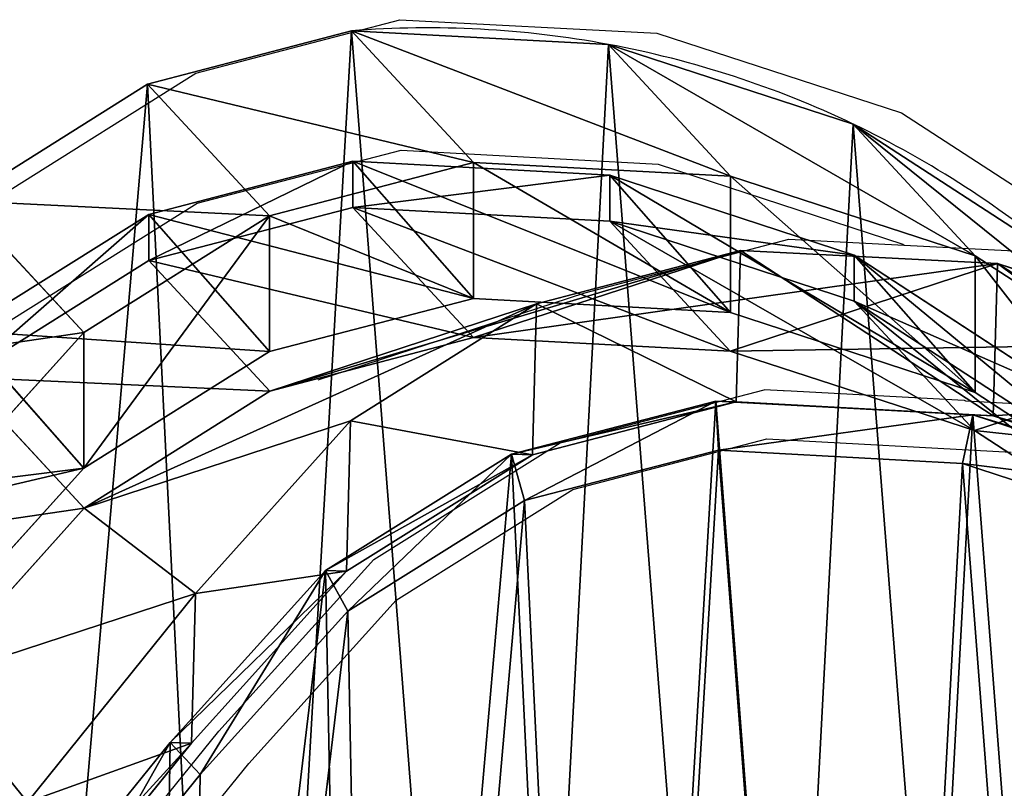
# Model space of a CAD drawing. Units: centimetres. Extents: x -322 to 323, y -165 to 165.
# Drawn here: x -165 to -156, y 5 to 12 of the extents above; entities that cross this region are included whole.
import ezdxf

# ---------------------------------------------------------------- set-up
doc = ezdxf.new("R2010")
doc.units = ezdxf.units.CM
doc.header["$LTSCALE"] = 2.54
doc.layers.get('0').update_dxf_attribs({"true_color": 0xffffff})
doc.layers.add('VP-EQ', color=7, linetype='Continuous', true_color=0x8a3492)

# ---------------------------------------------------------------- blocks, each defined once
blk = doc.blocks.new('Difference_13')
at = {"color": 0}
for p, q in [((15.2695, 8.5982, 242.825), (13.812, 6.7926, 242.825)), ((15.2695, 8.5982, 242.825), (13.812, 6.7926, 242.825)), ((15.4259, 8.4073, 235.4514), (13.8935, 6.5067, 235.5167)), ((15.4259, 8.4073, 235.4514), (13.8935, 6.5067, 235.5167)), ((15.6201, 8.4004, 242.325), (14.0859, 6.4998, 242.325)), ((15.6201, 8.4004, 242.325), (14.0859, 6.4998, 242.325)), ((15.6201, 8.4004, 242.325), (14.0859, 6.4998, 242.325)), ((15.3878, 7.0444, 205.8086), (13.8552, 5.1389, 205.766)), ((15.3878, 7.0444, 205.8086), (13.8552, 5.1389, 205.766)), ((13.812, 6.7926, 242.825), (12.4653, 5.3018, 242.825)), ((13.812, 6.7926, 242.825), (12.4653, 5.3018, 242.825)), ((14.0859, 6.4998, 242.325), (13.812, 6.7926, 242.825)), ((14.0859, 6.4998, 242.325), (13.812, 6.7926, 242.825)), ((13.8935, 6.5067, 235.5167), (12.4774, 4.9373, 235.5729)), ((13.8935, 6.5067, 235.5167), (12.4774, 4.9373, 235.5729)), ((14.0859, 6.4998, 242.325), (12.6683, 4.9305, 242.325)), ((14.0859, 6.4998, 242.325), (12.6683, 4.9305, 242.325)), ((14.0859, 6.4998, 242.325), (12.6683, 4.9305, 242.325)), ((13.8552, 5.1389, 205.766), (13.8935, 6.5067, 235.5167)), ((13.8552, 5.1389, 205.766), (13.8935, 6.5067, 235.5167)), ((13.8935, 6.5067, 235.5167), (14.0859, 6.4998, 242.325)), ((13.8935, 6.5067, 235.5167), (14.0859, 6.4998, 242.325)), ((16.2849, 5.933, 175.8608), (13.8552, 5.1389, 205.766)), ((16.2849, 5.933, 175.8608), (13.8552, 5.1389, 205.766)), ((16.2849, 5.933, 175.8608), (14.8713, 4.36, 175.7878)), ((16.2849, 5.933, 175.8608), (14.8713, 4.36, 175.7878)), ((16.2924, 5.5654, 85.3639), (14.8764, 3.9949, 85.39)), ((16.2924, 5.5654, 85.3639), (14.8764, 3.9949, 85.39)), ((12.4653, 5.3018, 242.825), (10.852, 4.2917, 242.825)), ((12.4653, 5.3018, 242.825), (10.852, 4.2917, 242.825)), ((12.6683, 4.9305, 242.325), (12.4653, 5.3018, 242.825)), ((12.6683, 4.9305, 242.325), (12.4653, 5.3018, 242.825)), ((13.8552, 5.1389, 205.766), (12.4391, 3.565, 205.7248)), ((13.8552, 5.1389, 205.766), (12.4391, 3.565, 205.7248)), ((6.7451, 3.6527, 175.3126), (4.7788, 4.9328, 175.1879)), ((6.7451, 3.6527, 175.3126), (4.7788, 4.9328, 175.1879)), ((12.4774, 4.9373, 235.5729), (10.7806, 3.874, 235.6219)), ((12.4774, 4.9373, 235.5729), (10.7806, 3.874, 235.6219)), ((12.6683, 4.9305, 242.325), (10.97, 3.8673, 242.325)), ((12.6683, 4.9305, 242.325), (10.97, 3.8673, 242.325)), ((12.6683, 4.9305, 242.325), (10.97, 3.8673, 242.325)), ((12.4391, 3.565, 205.7248), (12.4774, 4.9373, 235.5729)), ((12.4391, 3.565, 205.7248), (12.4774, 4.9373, 235.5729)), ((12.4774, 4.9373, 235.5729), (12.6683, 4.9305, 242.325)), ((12.4774, 4.9373, 235.5729), (12.6683, 4.9305, 242.325)), ((6.8524, 3.9522, 242.825), (4.7301, 4.6459, 242.825)), ((6.8524, 3.9522, 242.825), (4.7301, 4.6459, 242.825)), ((6.7378, 3.3047, 85.5403), (4.7689, 4.5893, 85.5766)), ((6.7378, 3.3047, 85.5403), (4.7689, 4.5893, 85.5766)), ((14.8713, 4.36, 175.7878), (12.4391, 3.565, 205.7248)), ((14.8713, 4.36, 175.7878), (12.4391, 3.565, 205.7248)), ((14.8713, 4.36, 175.7878), (13.1773, 3.2928, 175.6949)), ((14.8713, 4.36, 175.7878), (13.1773, 3.2928, 175.6949)), ((15.9804, 3.1637, 145.7545), (14.8713, 4.36, 175.7878)), ((15.9804, 3.1637, 145.7545), (14.8713, 4.36, 175.7878)), ((16.2924, 4.3275, 55.8201), (14.8764, 2.7575, 55.8582)), ((16.2924, 4.3275, 55.8201), (14.8764, 2.7575, 55.8582)), ((6.5726, 3.5165, 235.6921), (4.339, 4.2467, 235.7087)), ((6.5726, 3.5165, 235.6921), (4.339, 4.2467, 235.7087)), ((6.76, 3.5099, 242.325), (4.526, 4.2401, 242.325)), ((6.76, 3.5099, 242.325), (4.526, 4.2401, 242.325)), ((6.76, 3.5099, 242.325), (4.526, 4.2401, 242.325)), ((10.852, 4.2917, 242.825), (9.082, 3.8312, 242.825)), ((10.852, 4.2917, 242.825), (9.082, 3.8312, 242.825)), ((10.97, 3.8673, 242.325), (10.852, 4.2917, 242.825)), ((10.97, 3.8673, 242.325), (10.852, 4.2917, 242.825)), ((14.8764, 3.9949, 85.39), (13.1795, 2.9309, 85.4214)), ((14.8764, 3.9949, 85.39), (13.1795, 2.9309, 85.4214)), ((14.8764, 2.7575, 55.8582), (14.8764, 3.9949, 85.39)), ((14.8764, 2.7575, 55.8582), (14.8764, 3.9949, 85.39)), ((14.8764, 3.9949, 85.39), (15.9804, 2.7422, 115.2862)), ((14.8764, 3.9949, 85.39), (15.9804, 2.7422, 115.2862)), ((6.76, 3.5099, 242.325), (6.8524, 3.9522, 242.825)), ((6.76, 3.5099, 242.325), (6.8524, 3.9522, 242.825)), ((9.082, 3.8312, 242.825), (6.8524, 3.9522, 242.825)), ((9.082, 3.8312, 242.825), (6.8524, 3.9522, 242.825)), ((10.7806, 3.874, 235.6219), (8.9186, 3.3892, 235.6603)), ((10.7806, 3.874, 235.6219), (8.9186, 3.3892, 235.6603)), ((10.97, 3.8673, 242.325), (9.1069, 3.3825, 242.325)), ((10.97, 3.8673, 242.325), (9.1069, 3.3825, 242.325)), ((10.97, 3.8673, 242.325), (9.1069, 3.3825, 242.325)), ((10.7421, 2.4968, 205.6675), (10.7806, 3.874, 235.6219)), ((10.7421, 2.4968, 205.6675), (10.7806, 3.874, 235.6219)), ((10.7806, 3.874, 235.6219), (10.97, 3.8673, 242.325)), ((10.7806, 3.874, 235.6219), (10.97, 3.8673, 242.325)), ((9.1069, 3.3825, 242.325), (9.082, 3.8312, 242.825)), ((9.1069, 3.3825, 242.325), (9.082, 3.8312, 242.825)), ((7.8415, 2.4701, 145.6229), (5.8733, 3.7523, 145.5522)), ((7.8415, 2.4701, 145.6229), (5.8733, 3.7523, 145.5522)), ((6.7451, 3.6527, 175.3126), (4.3001, 2.8536, 205.4068)), ((6.7451, 3.6527, 175.3126), (4.3001, 2.8536, 205.4068)), ((8.9755, 2.9266, 175.4492), (6.7451, 3.6527, 175.3126)), ((7.8415, 2.4701, 145.6229), (6.7451, 3.6527, 175.3126)), ((7.8415, 2.4701, 145.6229), (6.7451, 3.6527, 175.3126)), ((8.9755, 2.9266, 175.4492), (6.7451, 3.6527, 175.3126)), ((6.5338, 2.1286, 205.503), (6.5726, 3.5165, 235.6921)), ((6.5338, 2.1286, 205.503), (6.5726, 3.5165, 235.6921)), ((8.9186, 3.3892, 235.6603), (6.5726, 3.5165, 235.6921)), ((6.5726, 3.5165, 235.6921), (6.76, 3.5099, 242.325)), ((6.5726, 3.5165, 235.6921), (6.76, 3.5099, 242.325)), ((8.9186, 3.3892, 235.6603), (6.5726, 3.5165, 235.6921)), ((6.76, 3.5099, 242.325), (9.1069, 3.3825, 242.325)), ((6.76, 3.5099, 242.325), (9.1069, 3.3825, 242.325)), ((6.76, 3.5099, 242.325), (9.1069, 3.3825, 242.325)), ((12.4391, 3.565, 205.7248), (10.7421, 2.4968, 205.6675)), ((12.4391, 3.565, 205.7248), (10.7421, 2.4968, 205.6675)), ((6.7378, 2.0559, 55.7366), (4.7689, 3.3353, 55.648)), ((6.7378, 2.0559, 55.7366), (4.7689, 3.3353, 55.648)), ((7.8415, 2.0524, 115.4267), (5.8733, 3.3363, 115.481)), ((7.8415, 2.0524, 115.4267), (5.8733, 3.3363, 115.481)), ((8.88, 2.007, 205.5979), (8.9186, 3.3892, 235.6603)), ((8.88, 2.007, 205.5979), (8.9186, 3.3892, 235.6603)), ((8.9186, 3.3892, 235.6603), (9.1069, 3.3825, 242.325)), ((8.9186, 3.3892, 235.6603), (9.1069, 3.3825, 242.325)), ((6.7378, 2.0559, 55.7366), (6.7378, 3.3047, 85.5403)), ((8.9714, 2.5736, 85.499), (6.7378, 3.3047, 85.5403)), ((6.7378, 2.0559, 55.7366), (6.7378, 3.3047, 85.5403)), ((8.9714, 2.5736, 85.499), (6.7378, 3.3047, 85.5403)), ((6.7378, 3.3047, 85.5403), (7.8415, 2.0524, 115.4267)), ((6.7378, 3.3047, 85.5403), (7.8415, 2.0524, 115.4267)), ((13.1773, 3.2928, 175.6949), (10.7421, 2.4968, 205.6675)), ((13.1773, 3.2928, 175.6949), (10.7421, 2.4968, 205.6675)), ((13.1773, 3.2928, 175.6949), (11.3181, 2.8039, 175.5883)), ((13.1773, 3.2928, 175.6949), (11.3181, 2.8039, 175.5883)), ((14.283, 2.1, 145.7517), (13.1773, 3.2928, 175.6949)), ((14.283, 2.1, 145.7517), (13.1773, 3.2928, 175.6949)), ((15.9804, 3.1637, 145.7545), (14.283, 2.1, 145.7517)), ((15.9804, 3.1637, 145.7545), (14.283, 2.1, 145.7517)), ((8.9755, 2.9266, 175.4492), (6.5338, 2.1286, 205.503)), ((8.9755, 2.9266, 175.4492), (6.5338, 2.1286, 205.503)), ((10.0747, 1.741, 145.6837), (8.9755, 2.9266, 175.4492)), ((11.3181, 2.8039, 175.5883), (8.9755, 2.9266, 175.4492)), ((10.0747, 1.741, 145.6837), (8.9755, 2.9266, 175.4492)), ((11.3181, 2.8039, 175.5883), (8.9755, 2.9266, 175.4492)), ((13.1795, 2.9309, 85.4214), (11.3175, 2.4459, 85.4557)), ((13.1795, 2.9309, 85.4214), (11.3175, 2.4459, 85.4557)), ((13.1795, 1.6926, 55.8703), (13.1795, 2.9309, 85.4214)), ((13.1795, 1.6926, 55.8703), (13.1795, 2.9309, 85.4214)), ((13.1795, 2.9309, 85.4214), (14.283, 1.6788, 115.3026)), ((13.1795, 2.9309, 85.4214), (14.283, 1.6788, 115.3026)), ((6.5338, 2.1286, 205.503), (4.3001, 2.8536, 205.4068)), ((6.5338, 2.1286, 205.503), (4.3001, 2.8536, 205.4068)), ((11.3181, 2.8039, 175.5883), (8.88, 2.007, 205.5979)), ((11.3181, 2.8039, 175.5883), (8.88, 2.007, 205.5979)), ((12.4208, 1.6146, 145.7303), (11.3181, 2.8039, 175.5883)), ((12.4208, 1.6146, 145.7303), (11.3181, 2.8039, 175.5883)), ((14.8764, 2.7575, 55.8582), (13.1795, 1.6926, 55.8703)), ((14.8764, 2.7575, 55.8582), (13.1795, 1.6926, 55.8703)), ((15.9804, 2.7422, 115.2862), (14.283, 1.6788, 115.3026)), ((15.9804, 2.7422, 115.2862), (14.283, 1.6788, 115.3026)), ((15.99, 1.5563, 25.7033), (14.8764, 2.7575, 55.8582)), ((15.99, 1.5563, 25.7033), (14.8764, 2.7575, 55.8582)), ((11.3175, 2.4459, 85.4557), (8.9714, 2.5736, 85.499)), ((8.9714, 1.3295, 55.8075), (8.9714, 2.5736, 85.499)), ((8.9714, 1.3295, 55.8075), (8.9714, 2.5736, 85.499)), ((8.9714, 2.5736, 85.499), (10.0747, 1.3217, 115.3753)), ((11.3175, 2.4459, 85.4557), (8.9714, 2.5736, 85.499)), ((8.9714, 2.5736, 85.499), (10.0747, 1.3217, 115.3753)), ((7.8415, 2.0524, 115.4267), (7.8415, 2.4701, 145.6229)), ((10.0747, 1.741, 145.6837), (7.8415, 2.4701, 145.6229)), ((7.8415, 2.0524, 115.4267), (7.8415, 2.4701, 145.6229)), ((10.0747, 1.741, 145.6837), (7.8415, 2.4701, 145.6229)), ((10.7421, 2.4968, 205.6675), (8.88, 2.007, 205.5979)), ((10.7421, 2.4968, 205.6675), (8.88, 2.007, 205.5979)), ((11.3175, 1.2056, 55.8559), (11.3175, 2.4459, 85.4557)), ((11.3175, 1.2056, 55.8559), (11.3175, 2.4459, 85.4557)), ((11.3175, 2.4459, 85.4557), (12.4208, 1.1941, 115.3302)), ((11.3175, 2.4459, 85.4557), (12.4208, 1.1941, 115.3302)), ((7.8519, 0.8541, 25.5672), (5.8821, 2.1346, 25.5053)), ((7.8519, 0.8541, 25.5672), (5.8821, 2.1346, 25.5053)), ((8.88, 2.007, 205.5979), (6.5338, 2.1286, 205.503)), ((8.88, 2.007, 205.5979), (6.5338, 2.1286, 205.503)), ((14.283, 2.1, 145.7517), (12.4208, 1.6146, 145.7303)), ((14.283, 2.1, 145.7517), (12.4208, 1.6146, 145.7303)), ((14.283, 1.6788, 115.3026), (14.283, 2.1, 145.7517)), ((14.283, 1.6788, 115.3026), (14.283, 2.1, 145.7517)), ((8.9714, 1.3295, 55.8075), (6.7378, 2.0559, 55.7366)), ((8.9714, 1.3295, 55.8075), (6.7378, 2.0559, 55.7366)), ((7.8519, 0.8541, 25.5672), (6.7378, 2.0559, 55.7366)), ((7.8519, 0.8541, 25.5672), (6.7378, 2.0559, 55.7366)), ((10.0747, 1.3217, 115.3753), (7.8415, 2.0524, 115.4267)), ((10.0747, 1.3217, 115.3753), (7.8415, 2.0524, 115.4267)), ((12.4208, 1.6146, 145.7303), (10.0747, 1.741, 145.6837)), ((10.0747, 1.3217, 115.3753), (10.0747, 1.741, 145.6837)), ((10.0747, 1.3217, 115.3753), (10.0747, 1.741, 145.6837)), ((12.4208, 1.6146, 145.7303), (10.0747, 1.741, 145.6837)), ((13.1795, 1.6926, 55.8703), (11.3175, 1.2056, 55.8559)), ((13.1795, 1.6926, 55.8703), (11.3175, 1.2056, 55.8559)), ((14.283, 1.6788, 115.3026), (12.4208, 1.1941, 115.3302)), ((14.283, 1.6788, 115.3026), (12.4208, 1.1941, 115.3302)), ((14.294, 0.4906, 25.6933), (13.1795, 1.6926, 55.8703)), ((14.294, 0.4906, 25.6933), (13.1795, 1.6926, 55.8703)), ((12.4208, 1.1941, 115.3302), (12.4208, 1.6146, 145.7303)), ((12.4208, 1.1941, 115.3302), (12.4208, 1.6146, 145.7303)), ((15.99, 1.5563, 25.7033), (14.294, 0.4906, 25.6933)), ((15.99, 1.5563, 25.7033), (14.294, 0.4906, 25.6933)), ((11.3175, 1.2056, 55.8559), (8.9714, 1.3295, 55.8075)), ((10.0861, 0.1271, 25.6229), (8.9714, 1.3295, 55.8075)), ((11.3175, 1.2056, 55.8559), (8.9714, 1.3295, 55.8075)), ((10.0861, 0.1271, 25.6229), (8.9714, 1.3295, 55.8075)), ((12.4208, 1.1941, 115.3302), (10.0747, 1.3217, 115.3753)), ((12.4208, 1.1941, 115.3302), (10.0747, 1.3217, 115.3753)), ((12.4323, 0.0031, 25.6686), (11.3175, 1.2056, 55.8559)), ((12.4323, 0.0031, 25.6686), (11.3175, 1.2056, 55.8559)), ((10.0861, 0.1271, 25.6229), (7.8519, 0.8541, 25.5672)), ((7.8519, 0.8541), (7.8519, 0.8541, 25.5672)), ((7.8519, 0.8541), (7.8519, 0.8541, 25.5672)), ((10.0861, 0.1271, 25.6229), (7.8519, 0.8541, 25.5672)), ((14.294, 0.4906, 25.6933), (12.4323, 0.0031, 25.6686)), ((14.294, 0.4906, 25.6933), (12.4323, 0.0031, 25.6686)), ((14.294, 0.4906), (14.294, 0.4906, 25.6933)), ((14.294, 0.4906), (14.294, 0.4906, 25.6933)), ((10.0861, 0.1271), (10.0861, 0.1271, 25.6229)), ((12.4323, 0.0031, 25.6686), (10.0861, 0.1271, 25.6229)), ((10.0861, 0.1271), (10.0861, 0.1271, 25.6229)), ((12.4323, 0.0031, 25.6686), (10.0861, 0.1271, 25.6229)), ((12.4323, 0.0031), (12.4323, 0.0031, 25.6686)), ((12.4323, 0.0031), (12.4323, 0.0031, 25.6686))]:
    blk.add_line(p, q, dxfattribs=at)
for start, end in [(229.4749, 244.4749), (229.4749, 244.4749), (244.4749, 259.4749), (244.4749, 259.4749), (259.4749, 274.4749), (259.4749, 274.4749)]:
    blk.add_arc((11.7301, 8.9757), 9, start, end, dxfattribs=at)
mesh = blk.add_polyface(dxfattribs=at)
corners = [(0.3105, 14.0117, 242.325), (0.4536, 9.4366, 242.325), (0.229, 11.6657, 242.325), (0.7718, 16.2452, 242.325), (1.2477, 7.3416, 242.325), (1.5816, 18.214, 242.325), (2.5571, 5.5234, 242.325), (3.3312, 19.7828, 242.325), (4.526, 4.2401, 242.325), (5.4274, 20.8455, 242.325), (6.76, 3.5099, 242.325), (7.7274, 21.3296, 242.325), (9.1069, 3.3825, 242.325), (10.1445, 20.9392, 242.325), (10.97, 3.8673, 242.325), (12.3781, 19.9368, 242.325), (12.6683, 4.9305, 242.325), (14.2761, 18.3906, 242.325), (14.0859, 6.4998, 242.325), (15.6201, 8.4004, 242.325), (15.6415, 16.869, 242.325), (16.6099, 10.6331, 242.325), (16.5665, 15.046, 242.325), (16.988, 13.0459, 242.325)]
mesh.append_faces([[corners[k] for k in face] for face in [(0, 1, 2), (21, 22, 23)]], dxfattribs={"vtx0": -1, "color": 0})
mesh.append_faces([[corners[k] for k in face] for face in [(1, 3, 4), (4, 5, 6), (6, 7, 8), (8, 9, 10), (10, 11, 12), (12, 13, 14), (14, 15, 16), (16, 17, 18), (18, 17, 19), (19, 20, 21)]], dxfattribs={"vtx0": -1, "vtx1": -1, "color": 0})
mesh.append_faces([[corners[k] for k in face] for face in [(1, 0, 3), (4, 3, 5), (6, 5, 7), (8, 7, 9), (10, 9, 11), (12, 11, 13), (14, 13, 15), (16, 15, 17), (19, 17, 20), (21, 20, 22)]], dxfattribs={"vtx0": -1, "vtx2": -1, "color": 0})
mesh = blk.add_polyface(dxfattribs=at)
corners = [(0.8613, 9.5826, 242.825), (0.7254, 13.929, 242.825), (0.648, 11.7002, 242.825), (1.1637, 16.0508, 242.825), (1.6157, 7.5923, 242.825), (1.933, 17.9211, 242.825), (2.8597, 5.865, 242.825), (3.5951, 19.4114, 242.825), (4.7301, 4.6459, 242.825), (5.5865, 20.421, 242.825), (6.8524, 3.9522, 242.825), (7.7715, 20.8809, 242.825), (9.082, 3.8312, 242.825), (10.0677, 20.5101, 242.825), (10.852, 4.2917, 242.825), (12.1896, 19.5577, 242.825), (12.4653, 5.3018, 242.825), (13.9927, 18.0889, 242.825), (13.812, 6.7926, 242.825), (15.2695, 8.5982, 242.825), (15.2899, 16.6434, 242.825), (16.2099, 10.7193, 242.825), (16.1686, 14.9115, 242.825), (16.569, 13.0114, 242.825)]
mesh.append_faces([[corners[k] for k in face] for face in [(0, 1, 2), (22, 21, 23)]], dxfattribs={"vtx0": -1, "color": 0})
mesh.append_faces([[corners[k] for k in face] for face in [(1, 0, 3), (3, 4, 5), (5, 6, 7), (7, 8, 9), (9, 10, 11), (11, 12, 13), (13, 14, 15), (15, 16, 17), (17, 19, 20), (20, 21, 22)]], dxfattribs={"vtx0": -1, "vtx1": -1, "color": 0})
mesh.append_faces([[corners[k] for k in face] for face in [(3, 0, 4), (5, 4, 6), (7, 6, 8), (9, 8, 10), (11, 10, 12), (13, 12, 14), (15, 14, 16), (17, 16, 18), (17, 18, 19), (20, 19, 21)]], dxfattribs={"vtx0": -1, "vtx2": -1, "color": 0})
mesh = blk.add_polyface(dxfattribs=at)
corners = [(3.6243, 10.6197), (3.7738, 6.0448), (3.5462, 8.2735), (4.0823, 12.8538), (4.5706, 3.9509), (4.889, 14.8237), (5.8821, 2.1346), (6.6357, 16.395), (7.8519, 0.8541), (8.7296, 17.4608), (10.0861, 0.1271), (11.0279, 17.9482), (12.4323, 0.0031), (13.4446, 17.5613), (14.294, 0.4906), (15.6787, 16.5621), (15.99, 1.5563), (17.5781, 15.0187), (17.4048, 3.1276), (18.9357, 5.0304), (18.9452, 13.4991), (19.922, 7.2646), (19.8724, 11.6774), (20.2965, 9.6779)]
mesh.append_faces([[corners[k] for k in face] for face in [(0, 1, 2), (21, 22, 23)]], dxfattribs={"vtx0": -1, "color": 0})
mesh.append_faces([[corners[k] for k in face] for face in [(1, 3, 4), (4, 5, 6), (6, 7, 8), (8, 9, 10), (10, 11, 12), (12, 13, 14), (14, 15, 16), (16, 17, 18), (18, 17, 19), (19, 20, 21)]], dxfattribs={"vtx0": -1, "vtx1": -1, "color": 0})
mesh.append_faces([[corners[k] for k in face] for face in [(1, 0, 3), (4, 3, 5), (6, 5, 7), (8, 7, 9), (10, 9, 11), (12, 11, 13), (14, 13, 15), (16, 15, 17), (19, 17, 20), (21, 20, 22)]], dxfattribs={"vtx0": -1, "vtx2": -1, "color": 0})
mesh = blk.add_polyface(dxfattribs=at)
corners = [(14.0859, 6.4998, 242.325), (15.2695, 8.5982, 242.825), (13.812, 6.7926, 242.825), (15.6201, 8.4004, 242.325)]
mesh.append_faces([[corners[k] for k in face] for face in [(0, 1, 2), (1, 0, 3)]], dxfattribs={"vtx0": -1, "color": 0})
mesh = blk.add_polyface(dxfattribs=at)
corners = [(15.3878, 7.0444, 205.8086), (13.8935, 6.5067, 235.5167), (13.8552, 5.1389, 205.766), (15.4259, 8.4073, 235.4514)]
mesh.append_faces([[corners[k] for k in face] for face in [(0, 1, 2), (1, 0, 3)]], dxfattribs={"vtx0": -1, "color": 0})
mesh = blk.add_polyface(dxfattribs=at)
corners = [(13.8935, 6.5067, 235.5167), (15.6201, 8.4004, 242.325), (14.0859, 6.4998, 242.325), (15.4259, 8.4073, 235.4514)]
mesh.append_faces([[corners[k] for k in face] for face in [(0, 1, 2), (1, 0, 3)]], dxfattribs={"vtx0": -1, "color": 0})
mesh = blk.add_polyface(dxfattribs=at)
corners = [(16.2849, 5.933, 175.8608), (15.3878, 7.0444, 205.8086), (13.8552, 5.1389, 205.766), (17.8146, 7.8376, 175.9384)]
mesh.append_faces([[corners[k] for k in face] for face in [(0, 1, 2), (1, 0, 3)]], dxfattribs={"vtx0": -1, "color": 0})
mesh = blk.add_polyface(dxfattribs=at)
corners = [(12.6683, 4.9305, 242.325), (13.812, 6.7926, 242.825), (12.4653, 5.3018, 242.825), (14.0859, 6.4998, 242.325)]
mesh.append_faces([[corners[k] for k in face] for face in [(0, 1, 2), (1, 0, 3)]], dxfattribs={"vtx0": -1, "color": 0})
mesh = blk.add_polyface(dxfattribs=at)
corners = [(13.8552, 5.1389, 205.766), (12.4774, 4.9373, 235.5729), (12.4391, 3.565, 205.7248), (13.8935, 6.5067, 235.5167)]
mesh.append_faces([[corners[k] for k in face] for face in [(0, 1, 2), (1, 0, 3)]], dxfattribs={"vtx0": -1, "color": 0})
mesh = blk.add_polyface(dxfattribs=at)
corners = [(12.4774, 4.9373, 235.5729), (14.0859, 6.4998, 242.325), (12.6683, 4.9305, 242.325), (13.8935, 6.5067, 235.5167)]
mesh.append_faces([[corners[k] for k in face] for face in [(0, 1, 2), (1, 0, 3)]], dxfattribs={"vtx0": -1, "color": 0})
mesh = blk.add_polyface(dxfattribs=at)
corners = [(14.8713, 4.36, 175.7878), (13.8552, 5.1389, 205.766), (12.4391, 3.565, 205.7248), (16.2849, 5.933, 175.8608)]
mesh.append_faces([[corners[k] for k in face] for face in [(0, 1, 2), (1, 0, 3)]], dxfattribs={"vtx0": -1, "color": 0})
mesh = blk.add_polyface(dxfattribs=at)
corners = [(17.3973, 4.7331, 145.7385), (14.8713, 4.36, 175.7878), (15.9804, 3.1637, 145.7545), (16.2849, 5.933, 175.8608)]
mesh.append_faces([[corners[k] for k in face] for face in [(0, 1, 2), (1, 0, 3)]], dxfattribs={"vtx0": -1, "color": 0})
mesh = blk.add_polyface(dxfattribs=at)
corners = [(16.2924, 4.3275, 55.8201), (14.8764, 3.9949, 85.39), (14.8764, 2.7575, 55.8582), (16.2924, 5.5654, 85.3639)]
mesh.append_faces([[corners[k] for k in face] for face in [(0, 1, 2), (1, 0, 3)]], dxfattribs={"vtx0": -1, "color": 0})
mesh = blk.add_polyface(dxfattribs=at)
corners = [(14.8764, 3.9949, 85.39), (17.3973, 4.3118, 115.2821), (15.9804, 2.7422, 115.2862), (16.2924, 5.5654, 85.3639)]
mesh.append_faces([[corners[k] for k in face] for face in [(0, 1, 2), (1, 0, 3)]], dxfattribs={"vtx0": -1, "color": 0})
mesh = blk.add_polyface(dxfattribs=at)
corners = [(12.4653, 5.3018, 242.825), (10.97, 3.8673, 242.325), (12.6683, 4.9305, 242.325), (10.852, 4.2917, 242.825)]
mesh.append_faces([[corners[k] for k in face] for face in [(0, 1, 2), (1, 0, 3)]], dxfattribs={"vtx0": -1, "color": 0})
mesh = blk.add_polyface(dxfattribs=at)
corners = [(6.7451, 3.6527, 175.3126), (2.3311, 4.1327, 205.3157), (4.7788, 4.9328, 175.1879), (4.3001, 2.8536, 205.4068)]
mesh.append_faces([[corners[k] for k in face] for face in [(0, 1, 2), (1, 0, 3)]], dxfattribs={"vtx0": -1, "color": 0})
mesh = blk.add_polyface(dxfattribs=at)
corners = [(7.8415, 2.4701, 145.6229), (4.7788, 4.9328, 175.1879), (5.8733, 3.7523, 145.5522), (6.7451, 3.6527, 175.3126)]
mesh.append_faces([[corners[k] for k in face] for face in [(0, 1, 2), (1, 0, 3)]], dxfattribs={"vtx0": -1, "color": 0})
mesh = blk.add_polyface(dxfattribs=at)
corners = [(12.4391, 3.565, 205.7248), (10.7806, 3.874, 235.6219), (10.7421, 2.4968, 205.6675), (12.4774, 4.9373, 235.5729)]
mesh.append_faces([[corners[k] for k in face] for face in [(0, 1, 2), (1, 0, 3)]], dxfattribs={"vtx0": -1, "color": 0})
mesh = blk.add_polyface(dxfattribs=at)
corners = [(12.6683, 4.9305, 242.325), (10.7806, 3.874, 235.6219), (12.4774, 4.9373, 235.5729), (10.97, 3.8673, 242.325)]
mesh.append_faces([[corners[k] for k in face] for face in [(0, 1, 2), (1, 0, 3)]], dxfattribs={"vtx0": -1, "color": 0})
mesh = blk.add_polyface(dxfattribs=at)
corners = [(6.8524, 3.9522, 242.825), (4.526, 4.2401, 242.325), (6.76, 3.5099, 242.325), (4.7301, 4.6459, 242.825)]
mesh.append_faces([[corners[k] for k in face] for face in [(0, 1, 2), (1, 0, 3)]], dxfattribs={"vtx0": -1, "color": 0})
mesh = blk.add_polyface(dxfattribs=at)
corners = [(6.7378, 2.0559, 55.7366), (4.7689, 4.5893, 85.5766), (4.7689, 3.3353, 55.648), (6.7378, 3.3047, 85.5403)]
mesh.append_faces([[corners[k] for k in face] for face in [(0, 1, 2), (1, 0, 3)]], dxfattribs={"vtx0": -1, "color": 0})
mesh = blk.add_polyface(dxfattribs=at)
corners = [(7.8415, 2.0524, 115.4267), (4.7689, 4.5893, 85.5766), (6.7378, 3.3047, 85.5403), (5.8733, 3.3363, 115.481)]
mesh.append_faces([[corners[k] for k in face] for face in [(0, 1, 2), (1, 0, 3)]], dxfattribs={"vtx0": -1, "color": 0})
mesh = blk.add_polyface(dxfattribs=at)
corners = [(14.8713, 4.36, 175.7878), (10.7421, 2.4968, 205.6675), (13.1773, 3.2928, 175.6949), (12.4391, 3.565, 205.7248)]
mesh.append_faces([[corners[k] for k in face] for face in [(0, 1, 2), (1, 0, 3)]], dxfattribs={"vtx0": -1, "color": 0})
mesh = blk.add_polyface(dxfattribs=at)
corners = [(15.9804, 3.1637, 145.7545), (13.1773, 3.2928, 175.6949), (14.283, 2.1, 145.7517), (14.8713, 4.36, 175.7878)]
mesh.append_faces([[corners[k] for k in face] for face in [(0, 1, 2), (1, 0, 3)]], dxfattribs={"vtx0": -1, "color": 0})
mesh = blk.add_polyface(dxfattribs=at)
corners = [(17.4048, 3.1276, 25.6982), (14.8764, 2.7575, 55.8582), (15.99, 1.5563, 25.7033), (16.2924, 4.3275, 55.8201)]
mesh.append_faces([[corners[k] for k in face] for face in [(0, 1, 2), (1, 0, 3)]], dxfattribs={"vtx0": -1, "color": 0})
mesh = blk.add_polyface(dxfattribs=at)
corners = [(6.5338, 2.1286, 205.503), (4.319, 3.5309, 220.1388), (4.3001, 2.8536, 205.4068), (4.8156, 3.3941, 220.6851), (6.5726, 3.5165, 235.6921), (4.8156, 4.022, 234.2188), (4.3378, 4.2032, 234.7622), (4.339, 4.2467, 235.7087)]
mesh.append_faces([[corners[k] for k in face] for face in [(0, 1, 2), (6, 4, 7)]], dxfattribs={"vtx0": -1, "color": 0})
mesh.append_faces([[corners[k] for k in face] for face in [(1, 0, 3), (3, 4, 5), (5, 4, 6)]], dxfattribs={"vtx0": -1, "vtx1": -1, "color": 0})
mesh.append_faces([[corners[k] for k in face] for face in [(3, 0, 4)]], dxfattribs={"vtx0": -1, "vtx2": -1, "color": 0})
mesh = blk.add_polyface(dxfattribs=at)
corners = [(6.76, 3.5099, 242.325), (4.339, 4.2467, 235.7087), (6.5726, 3.5165, 235.6921), (4.526, 4.2401, 242.325)]
mesh.append_faces([[corners[k] for k in face] for face in [(0, 1, 2), (1, 0, 3)]], dxfattribs={"vtx0": -1, "color": 0})
mesh = blk.add_polyface(dxfattribs=at)
corners = [(10.852, 4.2917, 242.825), (9.1069, 3.3825, 242.325), (10.97, 3.8673, 242.325), (9.082, 3.8312, 242.825)]
mesh.append_faces([[corners[k] for k in face] for face in [(0, 1, 2), (1, 0, 3)]], dxfattribs={"vtx0": -1, "color": 0})
mesh = blk.add_polyface(dxfattribs=at)
corners = [(14.8764, 3.9949, 85.39), (13.1795, 1.6926, 55.8703), (14.8764, 2.7575, 55.8582), (13.1795, 2.9309, 85.4214)]
mesh.append_faces([[corners[k] for k in face] for face in [(0, 1, 2), (1, 0, 3)]], dxfattribs={"vtx0": -1, "color": 0})
mesh = blk.add_polyface(dxfattribs=at)
corners = [(15.9804, 2.7422, 115.2862), (13.1795, 2.9309, 85.4214), (14.8764, 3.9949, 85.39), (14.283, 1.6788, 115.3026)]
mesh.append_faces([[corners[k] for k in face] for face in [(0, 1, 2), (1, 0, 3)]], dxfattribs={"vtx0": -1, "color": 0})
mesh = blk.add_polyface(dxfattribs=at)
corners = [(9.082, 3.8312, 242.825), (6.76, 3.5099, 242.325), (9.1069, 3.3825, 242.325), (6.8524, 3.9522, 242.825)]
mesh.append_faces([[corners[k] for k in face] for face in [(0, 1, 2), (1, 0, 3)]], dxfattribs={"vtx0": -1, "color": 0})
mesh = blk.add_polyface(dxfattribs=at)
corners = [(10.7421, 2.4968, 205.6675), (8.9186, 3.3892, 235.6603), (8.88, 2.007, 205.5979), (10.7806, 3.874, 235.6219)]
mesh.append_faces([[corners[k] for k in face] for face in [(0, 1, 2), (1, 0, 3)]], dxfattribs={"vtx0": -1, "color": 0})
mesh = blk.add_polyface(dxfattribs=at)
corners = [(10.97, 3.8673, 242.325), (8.9186, 3.3892, 235.6603), (10.7806, 3.874, 235.6219), (9.1069, 3.3825, 242.325)]
mesh.append_faces([[corners[k] for k in face] for face in [(0, 1, 2), (1, 0, 3)]], dxfattribs={"vtx0": -1, "color": 0})
mesh = blk.add_polyface(dxfattribs=at)
corners = [(7.8415, 2.4701, 145.6229), (5.8733, 3.3363, 115.481), (7.8415, 2.0524, 115.4267), (5.8733, 3.7523, 145.5522)]
mesh.append_faces([[corners[k] for k in face] for face in [(0, 1, 2), (1, 0, 3)]], dxfattribs={"vtx0": -1, "color": 0})
mesh = blk.add_polyface(dxfattribs=at)
corners = [(8.9755, 2.9266, 175.4492), (4.3001, 2.8536, 205.4068), (6.7451, 3.6527, 175.3126), (6.5338, 2.1286, 205.503)]
mesh.append_faces([[corners[k] for k in face] for face in [(0, 1, 2), (1, 0, 3)]], dxfattribs={"vtx0": -1, "color": 0})
mesh = blk.add_polyface(dxfattribs=at)
corners = [(10.0747, 1.741, 145.6837), (6.7451, 3.6527, 175.3126), (7.8415, 2.4701, 145.6229), (8.9755, 2.9266, 175.4492)]
mesh.append_faces([[corners[k] for k in face] for face in [(0, 1, 2), (1, 0, 3)]], dxfattribs={"vtx0": -1, "color": 0})
mesh = blk.add_polyface(dxfattribs=at)
corners = [(8.88, 2.007, 205.5979), (6.5726, 3.5165, 235.6921), (6.5338, 2.1286, 205.503), (8.9186, 3.3892, 235.6603)]
mesh.append_faces([[corners[k] for k in face] for face in [(0, 1, 2), (1, 0, 3)]], dxfattribs={"vtx0": -1, "color": 0})
mesh = blk.add_polyface(dxfattribs=at)
corners = [(9.1069, 3.3825, 242.325), (6.5726, 3.5165, 235.6921), (8.9186, 3.3892, 235.6603), (6.76, 3.5099, 242.325)]
mesh.append_faces([[corners[k] for k in face] for face in [(0, 1, 2), (1, 0, 3)]], dxfattribs={"vtx0": -1, "color": 0})
mesh = blk.add_polyface(dxfattribs=at)
corners = [(7.8519, 0.8541, 25.5672), (4.7689, 3.3353, 55.648), (5.8821, 2.1346, 25.5053), (6.7378, 2.0559, 55.7366)]
mesh.append_faces([[corners[k] for k in face] for face in [(0, 1, 2), (1, 0, 3)]], dxfattribs={"vtx0": -1, "color": 0})
mesh = blk.add_polyface(dxfattribs=at)
corners = [(8.9714, 1.3295, 55.8075), (6.7378, 3.3047, 85.5403), (6.7378, 2.0559, 55.7366), (8.9714, 2.5736, 85.499)]
mesh.append_faces([[corners[k] for k in face] for face in [(0, 1, 2), (1, 0, 3)]], dxfattribs={"vtx0": -1, "color": 0})
mesh = blk.add_polyface(dxfattribs=at)
corners = [(10.0747, 1.3217, 115.3753), (6.7378, 3.3047, 85.5403), (8.9714, 2.5736, 85.499), (7.8415, 2.0524, 115.4267)]
mesh.append_faces([[corners[k] for k in face] for face in [(0, 1, 2), (1, 0, 3)]], dxfattribs={"vtx0": -1, "color": 0})
mesh = blk.add_polyface(dxfattribs=at)
corners = [(13.1773, 3.2928, 175.6949), (8.88, 2.007, 205.5979), (11.3181, 2.8039, 175.5883), (10.7421, 2.4968, 205.6675)]
mesh.append_faces([[corners[k] for k in face] for face in [(0, 1, 2), (1, 0, 3)]], dxfattribs={"vtx0": -1, "color": 0})
mesh = blk.add_polyface(dxfattribs=at)
corners = [(14.283, 2.1, 145.7517), (11.3181, 2.8039, 175.5883), (12.4208, 1.6146, 145.7303), (13.1773, 3.2928, 175.6949)]
mesh.append_faces([[corners[k] for k in face] for face in [(0, 1, 2), (1, 0, 3)]], dxfattribs={"vtx0": -1, "color": 0})
mesh = blk.add_polyface(dxfattribs=at)
corners = [(15.9804, 3.1637, 145.7545), (14.283, 1.6788, 115.3026), (15.9804, 2.7422, 115.2862), (14.283, 2.1, 145.7517)]
mesh.append_faces([[corners[k] for k in face] for face in [(0, 1, 2), (1, 0, 3)]], dxfattribs={"vtx0": -1, "color": 0})
mesh = blk.add_polyface(dxfattribs=at)
corners = [(11.3181, 2.8039, 175.5883), (6.5338, 2.1286, 205.503), (8.9755, 2.9266, 175.4492), (8.88, 2.007, 205.5979)]
mesh.append_faces([[corners[k] for k in face] for face in [(0, 1, 2), (1, 0, 3)]], dxfattribs={"vtx0": -1, "color": 0})
mesh = blk.add_polyface(dxfattribs=at)
corners = [(12.4208, 1.6146, 145.7303), (8.9755, 2.9266, 175.4492), (10.0747, 1.741, 145.6837), (11.3181, 2.8039, 175.5883)]
mesh.append_faces([[corners[k] for k in face] for face in [(0, 1, 2), (1, 0, 3)]], dxfattribs={"vtx0": -1, "color": 0})
mesh = blk.add_polyface(dxfattribs=at)
corners = [(13.1795, 1.6926, 55.8703), (11.3175, 2.4459, 85.4557), (11.3175, 1.2056, 55.8559), (13.1795, 2.9309, 85.4214)]
mesh.append_faces([[corners[k] for k in face] for face in [(0, 1, 2), (1, 0, 3)]], dxfattribs={"vtx0": -1, "color": 0})
mesh = blk.add_polyface(dxfattribs=at)
corners = [(14.283, 1.6788, 115.3026), (11.3175, 2.4459, 85.4557), (13.1795, 2.9309, 85.4214), (12.4208, 1.1941, 115.3302)]
mesh.append_faces([[corners[k] for k in face] for face in [(0, 1, 2), (1, 0, 3)]], dxfattribs={"vtx0": -1, "color": 0})
mesh = blk.add_polyface(dxfattribs=at)
corners = [(15.99, 1.5563, 25.7033), (13.1795, 1.6926, 55.8703), (14.294, 0.4906, 25.6933), (14.8764, 2.7575, 55.8582)]
mesh.append_faces([[corners[k] for k in face] for face in [(0, 1, 2), (1, 0, 3)]], dxfattribs={"vtx0": -1, "color": 0})
mesh = blk.add_polyface(dxfattribs=at)
corners = [(11.3175, 1.2056, 55.8559), (8.9714, 2.5736, 85.499), (8.9714, 1.3295, 55.8075), (11.3175, 2.4459, 85.4557)]
mesh.append_faces([[corners[k] for k in face] for face in [(0, 1, 2), (1, 0, 3)]], dxfattribs={"vtx0": -1, "color": 0})
mesh = blk.add_polyface(dxfattribs=at)
corners = [(12.4208, 1.1941, 115.3302), (8.9714, 2.5736, 85.499), (11.3175, 2.4459, 85.4557), (10.0747, 1.3217, 115.3753)]
mesh.append_faces([[corners[k] for k in face] for face in [(0, 1, 2), (1, 0, 3)]], dxfattribs={"vtx0": -1, "color": 0})
mesh = blk.add_polyface(dxfattribs=at)
corners = [(10.0747, 1.741, 145.6837), (7.8415, 2.0524, 115.4267), (10.0747, 1.3217, 115.3753), (7.8415, 2.4701, 145.6229)]
mesh.append_faces([[corners[k] for k in face] for face in [(0, 1, 2), (1, 0, 3)]], dxfattribs={"vtx0": -1, "color": 0})
mesh = blk.add_polyface(dxfattribs=at)
corners = [(7.8519, 0.8541, 25.5672), (5.8821, 2.1346), (7.8519, 0.8541), (5.8821, 2.1346, 25.5053)]
mesh.append_faces([[corners[k] for k in face] for face in [(0, 1, 2), (1, 0, 3)]], dxfattribs={"vtx0": -1, "color": 0})
mesh = blk.add_polyface(dxfattribs=at)
corners = [(14.283, 2.1, 145.7517), (12.4208, 1.1941, 115.3302), (14.283, 1.6788, 115.3026), (12.4208, 1.6146, 145.7303)]
mesh.append_faces([[corners[k] for k in face] for face in [(0, 1, 2), (1, 0, 3)]], dxfattribs={"vtx0": -1, "color": 0})
mesh = blk.add_polyface(dxfattribs=at)
corners = [(10.0861, 0.1271, 25.6229), (6.7378, 2.0559, 55.7366), (7.8519, 0.8541, 25.5672), (8.9714, 1.3295, 55.8075)]
mesh.append_faces([[corners[k] for k in face] for face in [(0, 1, 2), (1, 0, 3)]], dxfattribs={"vtx0": -1, "color": 0})
mesh = blk.add_polyface(dxfattribs=at)
corners = [(12.4208, 1.6146, 145.7303), (10.0747, 1.3217, 115.3753), (12.4208, 1.1941, 115.3302), (10.0747, 1.741, 145.6837)]
mesh.append_faces([[corners[k] for k in face] for face in [(0, 1, 2), (1, 0, 3)]], dxfattribs={"vtx0": -1, "color": 0})
mesh = blk.add_polyface(dxfattribs=at)
corners = [(14.294, 0.4906, 25.6933), (11.3175, 1.2056, 55.8559), (12.4323, 0.0031, 25.6686), (13.1795, 1.6926, 55.8703)]
mesh.append_faces([[corners[k] for k in face] for face in [(0, 1, 2), (1, 0, 3)]], dxfattribs={"vtx0": -1, "color": 0})
mesh = blk.add_polyface(dxfattribs=at)
corners = [(15.99, 1.5563, 25.7033), (14.294, 0.4906), (15.99, 1.5563), (14.294, 0.4906, 25.6933)]
mesh.append_faces([[corners[k] for k in face] for face in [(0, 1, 2), (1, 0, 3)]], dxfattribs={"vtx0": -1, "color": 0})
mesh = blk.add_polyface(dxfattribs=at)
corners = [(12.4323, 0.0031, 25.6686), (8.9714, 1.3295, 55.8075), (10.0861, 0.1271, 25.6229), (11.3175, 1.2056, 55.8559)]
mesh.append_faces([[corners[k] for k in face] for face in [(0, 1, 2), (1, 0, 3)]], dxfattribs={"vtx0": -1, "color": 0})
mesh = blk.add_polyface(dxfattribs=at)
corners = [(10.0861, 0.1271, 25.6229), (7.8519, 0.8541), (10.0861, 0.1271), (7.8519, 0.8541, 25.5672)]
mesh.append_faces([[corners[k] for k in face] for face in [(0, 1, 2), (1, 0, 3)]], dxfattribs={"vtx0": -1, "color": 0})
mesh = blk.add_polyface(dxfattribs=at)
corners = [(14.294, 0.4906, 25.6933), (12.4323, 0.0031), (14.294, 0.4906), (12.4323, 0.0031, 25.6686)]
mesh.append_faces([[corners[k] for k in face] for face in [(0, 1, 2), (1, 0, 3)]], dxfattribs={"vtx0": -1, "color": 0})
mesh = blk.add_polyface(dxfattribs=at)
corners = [(12.4323, 0.0031, 25.6686), (10.0861, 0.1271), (12.4323, 0.0031), (10.0861, 0.1271, 25.6229)]
mesh.append_faces([[corners[k] for k in face] for face in [(0, 1, 2), (1, 0, 3)]], dxfattribs={"vtx0": -1, "color": 0})
blk = doc.blocks.new('Group_13')
at = {"color": 253, "true_color": 0xcab79a, "rotation": 180.0000008537843}
blk.add_blockref('Difference_13', (20.2974, 23.8336), dxfattribs=at)
blk = doc.blocks.new('Group_10')
at = {"color": 0}
blk.add_blockref('Group_13', (-3.3128, -6.1851, 0.793), dxfattribs=at)
blk = doc.blocks.new('RB2322_')
at = {"color": 0}
for p, q in [((233.3194, 186.4251), (235.181, 186.9126)), ((235.181, 186.9126), (237.5272, 186.7886)), ((237.5272, 186.7886), (239.7614, 186.0616)), ((231.6233, 185.3594), (233.3194, 186.4251)), ((239.7614, 186.0616), (241.7313, 184.7811)), ((233.3303, 185.2369), (235.1926, 185.7217)), ((235.1926, 185.7217), (237.5386, 185.594)), ((237.5386, 185.594), (239.7718, 184.8633)), ((231.6329, 184.1735), (233.3303, 185.2369)), ((236.8712, 184.4189), (238.7333, 184.9087)), ((238.7333, 184.9087), (239.7859, 184.8542)), ((239.7718, 184.8633), (239.7859, 184.8542)), ((239.7859, 184.8542), (241.0796, 184.7872)), ((234.4361, 183.623), (236.8712, 184.4189)), ((236.6433, 183.0485), (238.5064, 183.5332)), ((238.6835, 183.5236), (238.5064, 183.5332)), ((238.6835, 183.5236), (238.6947, 183.5266)), ((238.6947, 183.5266), (240.3316, 183.4377)), ((240.3316, 183.4377), (240.3445, 183.4335)), ((240.3445, 183.4335), (240.8533, 183.4059)), ((234.9451, 181.9852), (236.6433, 183.0485)), ((236.7614, 182.624), (238.5313, 183.0846)), ((238.5313, 183.0846), (240.7609, 182.9636)), ((235.1481, 181.6139), (236.7614, 182.624)), ((233.5275, 180.4159), (234.9451, 181.9852)), ((233.8013, 180.1231), (235.1481, 181.6139)), ((231.9932, 178.5153), (233.5275, 180.4159)), ((232.3438, 178.3176), (233.8013, 180.1231))]:
    blk.add_line(p, q, dxfattribs=at)
blk = doc.blocks.new('RB2322_2D')
at = {"layer": 'VP-EQ', "color": 0}
blk.add_blockref('RB2322_', (55.6804, 0), dxfattribs=at)

msp = doc.modelspace()

# ---------------------------------------------------------------- block references
at = {"color": 0}
msp.add_blockref('Group_10', (-166.4494, -6.1348, -0.793), dxfattribs=at)
at = {"layer": 'VP-EQ', "color": 0}
msp.add_blockref('RB2322_2D', (-452.3166, -175.3), dxfattribs=at)

doc.saveas('drawing.dxf')
